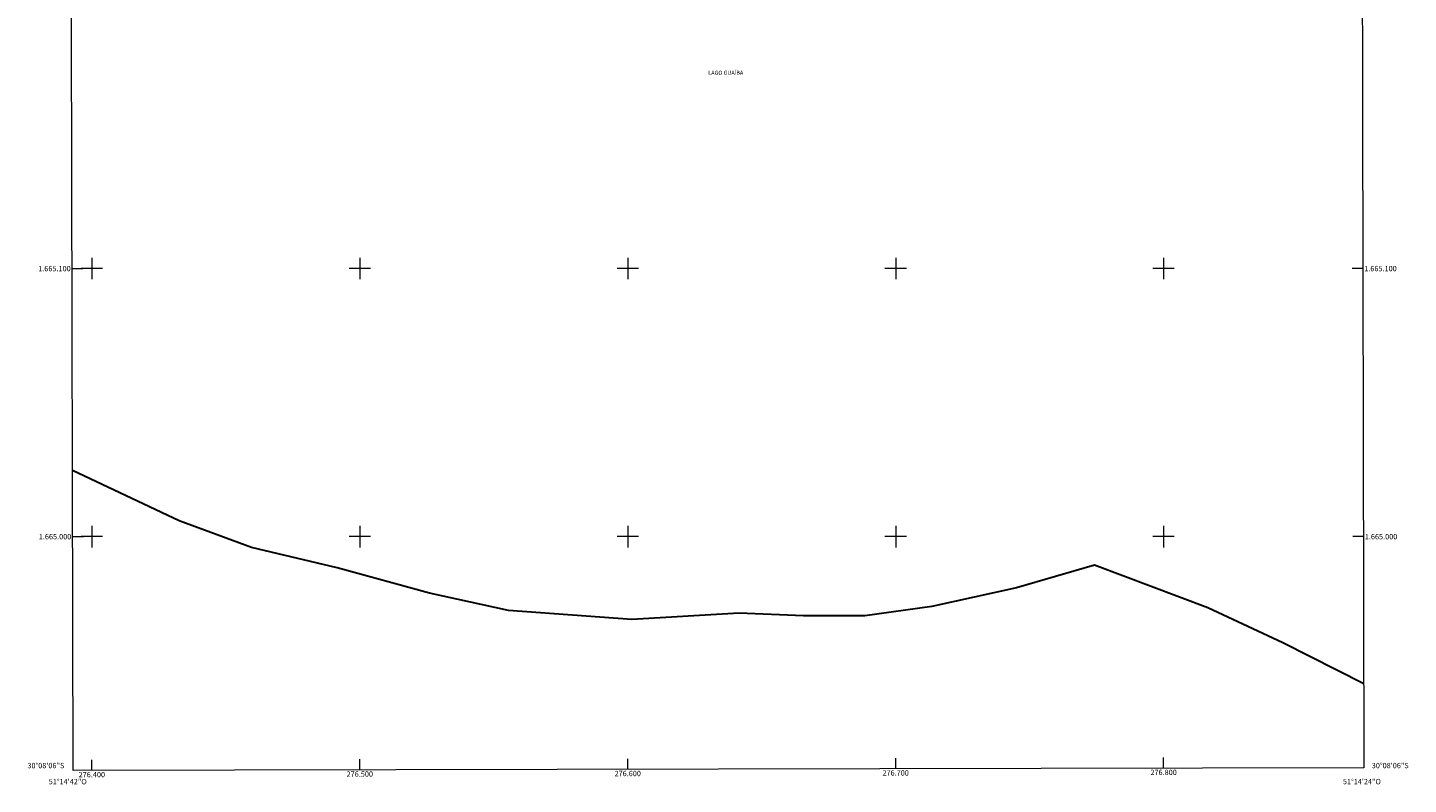
# Model space of a CAD drawing. Units: metres. Extents: x 276376 to 276891, y 1664908 to 1665472.
# Drawn here: x 276376 to 276891, y 1664908 to 1665190 of the extents above; entities that cross this region are included whole.
import ezdxf
from ezdxf.enums import TextEntityAlignment as Align

# ---------------------------------------------------------------- set-up
doc = ezdxf.new("R2010")
doc.units = ezdxf.units.M
doc.header["$MEASUREMENT"] = 0
for name, color, linetype, lineweight in [('Articulacao', 7, 'Continuous', 18), ('Limite_Restituicao', 6, 'Continuous', 30), ('Malha_Coordenadas', 7, 'Continuous', 15), ('Topon_Rio_Perene', 5, 'Continuous', 9)]:
    doc.layers.add(name, color=color, linetype=linetype, lineweight=lineweight)
doc.styles.add('Arial', font='arial.ttf', dxfattribs={"height": 1.5})
doc.styles.add('Arial Italic', font='ariali.ttf', dxfattribs={"height": 1.5})

msp = doc.modelspace()

# ---------------------------------------------------------------- linework, layer by layer
at = {"layer": 'Articulacao', "flags": 128}
msp.add_lwpolyline([(276391.81, 1665466.98), (276873.62, 1665468), (276874.78, 1664913.73), (276393, 1664912.71), (276391.81, 1665466.98)], close=True, dxfattribs=at)
at = {"layer": 'Limite_Restituicao', "flags": 128}
msp.add_lwpolyline([(276874.72, 1664945.14), (276844.55, 1664960.39), (276816.55, 1664973.39), (276774.22, 1664989.4), (276745.05, 1664980.9), (276713.55, 1664973.9), (276688.55, 1664970.4), (276665.55, 1664970.4), (276641.55, 1664971.4), (276601.55, 1664969.15), (276555.55, 1664972.4), (276526.05, 1664978.9), (276491.55, 1664988.4), (276459.55, 1664995.9), (276432.56, 1665005.9), (276392.76, 1665024.65)], dxfattribs=at)
at = {"layer": 'Malha_Coordenadas', "flags": 128}
for points in [[(276392.6, 1665100), (276396.6, 1665100)], [(276404, 1665100), (276396, 1665100)], [(276400, 1665104), (276400, 1665096)], [(276504, 1665100), (276496, 1665100)], [(276500, 1665104), (276500, 1665096)], [(276604, 1665100), (276596, 1665100)], [(276600, 1665104), (276600, 1665096)], [(276704, 1665100), (276696, 1665100)], [(276700, 1665104), (276700, 1665096)], [(276804, 1665100), (276796, 1665100)], [(276800, 1665104), (276800, 1665096)], [(276874.39, 1665100), (276870.39, 1665100)], [(276400, 1665004), (276400, 1664996)], [(276500, 1665004), (276500, 1664996)], [(276600, 1665004), (276600, 1664996)], [(276700, 1665004), (276700, 1664996)], [(276800, 1665004), (276800, 1664996)], [(276392.82, 1665000), (276396.82, 1665000)], [(276404, 1665000), (276396, 1665000)], [(276504, 1665000), (276496, 1665000)], [(276604, 1665000), (276596, 1665000)], [(276704, 1665000), (276696, 1665000)], [(276804, 1665000), (276796, 1665000)], [(276874.6, 1665000), (276870.6, 1665000)], [(276400, 1664912.72), (276400, 1664916.72)], [(276500, 1664912.93), (276500, 1664916.93)], [(276600, 1664913.14), (276600, 1664917.14)], [(276700, 1664913.36), (276700, 1664917.36)], [(276800, 1664913.57), (276800, 1664917.57)]]:
    msp.add_lwpolyline(points, dxfattribs=at)

# ---------------------------------------------------------------- texts
at = {"layer": 'Malha_Coordenadas', "style": 'Arial'}
for s, p in [('1.665.100', (276392.1, 1665100)), ('1.665.000', (276392.32, 1665000)), ('30°08\'06"S', (276389.72, 1664914.6))]:
    msp.add_text(s, height=2, dxfattribs=at).set_placement(p, align=Align.MIDDLE_RIGHT)
for s, p in [('1.665.100', (276874.89, 1665100)), ('1.665.000', (276875.1, 1665000)), ('30°08\'06"S', (276877.7, 1664914.6))]:
    msp.add_text(s, height=2, dxfattribs=at).set_placement(p, align=Align.MIDDLE_LEFT)
for s, p in [('51°14\'42"O', (276391, 1664909.62)), ('276.400', (276400, 1664912.22)), ('276.500', (276500, 1664912.43)), ('276.600', (276600, 1664912.64)), ('276.700', (276700, 1664912.86)), ('276.800', (276800, 1664913.07)), ('51°14\'24"O', (276874, 1664909.62))]:
    msp.add_text(s, height=2, dxfattribs=at).set_placement(p, align=Align.TOP_CENTER)
at = {"layer": 'Topon_Rio_Perene', "style": 'Arial Italic'}
msp.add_text('LAGO GUAÍBA', height=1.5, dxfattribs=at).set_placement((276630.06, 1665172.31))

doc.saveas('drawing.dxf')
